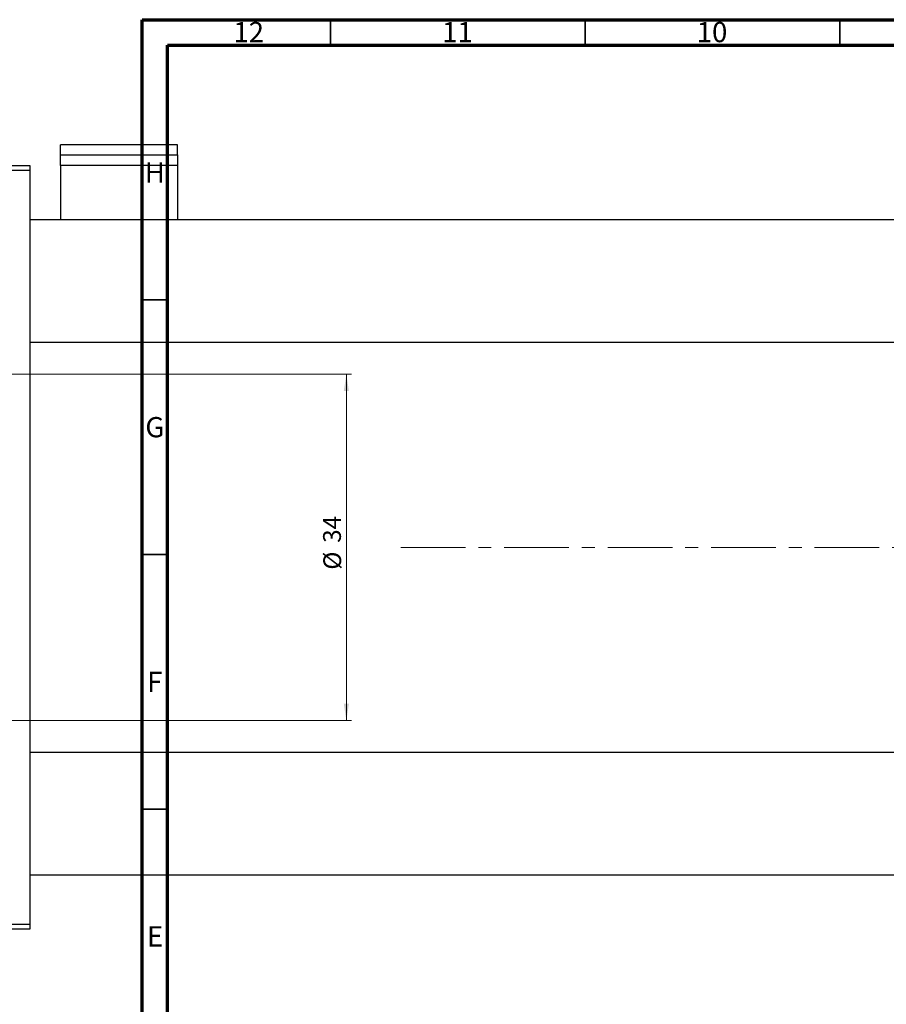
# Model space of a CAD drawing. Units: millimetres. Extents: x -241 to 638, y -111 to 415.
# Drawn here: x -9 to 161, y 222 to 415 of the extents above; entities that cross this region are included whole.
import ezdxf

# ---------------------------------------------------------------- set-up
doc = ezdxf.new("R2010")
doc.units = ezdxf.units.MM
doc.linetypes.add('CENTERX2', pattern=[20.32, 12.7, -2.54, 2.54, -2.54])
doc.styles.add('SLDTEXTSTYLE0', font='TXT', dxfattribs={"width": 0.75})
doc.dimstyles.new('SLDDIMSTYLE1', dxfattribs={"dimtxt": 3.5, "dimasz": 3.302, "dimexe": 0, "dimexo": 0.0625, "dimgap": 0.875, "dimtad": 1, "dimdec": 0, "dimlfac": 0.5, "dimrnd": 1e-09, "dimzin": 12, "dimdsep": 46, "dimtxsty": 'SLDTEXTSTYLE0', "dimsah": 1, "dimcen": 0.09, "dimadec": 0, "dimazin": 3, "dimtfac": 1, "dimtdec": 0, "dimtofl": 0, "dimtmove": 0, "dimatfit": 3, "dimfxl": 1, "dimfrac": 2, "dimtolj": 1, "dimtzin": 12, "dimarcsym": 0})

# ---------------------------------------------------------------- blocks, each defined once
blk = doc.blocks.new('_D_1')
at = {"color": 7, "linetype": 'Continuous', "lineweight": 0}
for p, q in [((-124.06, 345.38), (56.1, 345.38)), ((55.1, 345.38), (55.1, 277.38)), ((-124.06, 277.38), (56.1, 277.38))]:
    blk.add_line(p, q, dxfattribs=at)
at = {"color": 7, "linetype": 'Continuous', "lineweight": 18}
for points in [[(55.1, 345.38), (54.59, 342.08), (55.6, 342.08)], [(55.1, 277.38), (55.6, 280.68), (54.59, 280.68)]]:
    blk.add_solid(points, dxfattribs=at)
at = {"color": 7, "linetype": 'Continuous', "lineweight": 18, "char_height": 3.5, "attachment_point": 1, "rotation": 90, "style": 'SLDTEXTSTYLE0'}
for s, insert in [('34', (50.53, 312.27)), ('%%c', (50.58, 307))]:
    blk.add_mtext(s, dxfattribs=dict(at, insert=insert))

msp = doc.modelspace()

# ---------------------------------------------------------------- linework, layer by layer
at = {"color": 7, "linetype": 'Continuous', "lineweight": 70}
for p, q in [((15, 5), (15, 415)), ((15, 415), (589, 415)), ((20, 10), (20, 410)), ((20, 410), (584, 410))]:
    msp.add_line(p, q, dxfattribs=at)
at = {"color": 7, "linetype": 'Continuous', "lineweight": 35}
for p, q in [((52, 410), (52, 415)), ((102, 410), (102, 415)), ((152, 410), (152, 415)), ((20, 360), (15, 360)), ((20, 310), (15, 310)), ((20, 260), (15, 260))]:
    msp.add_line(p, q, dxfattribs=at)
at = {"color": 7, "linetype": 'Continuous', "lineweight": 25}
for p, q in [((21.94, 390.45), (-1.06, 390.45)), ((-1.06, 388.47), (-1.06, 390.45)), ((21.94, 388.47), (21.94, 390.45)), ((-1.06, 386.4), (-1.06, 388.47)), ((-1.06, 388.47), (21.94, 388.47)), ((21.94, 388.47), (21.94, 386.4)), ((-125.06, 386.38), (-7.06, 386.38)), ((-7.06, 385.38), (-125.06, 385.38)), ((-7.06, 386.38), (-7.06, 385.38)), ((-7.06, 385.38), (-7.06, 237.38)), ((21.94, 386.4), (-1.06, 386.4)), ((-1.06, 386.4), (-1.06, 375.68)), ((21.94, 386.4), (21.94, 375.68)), ((239.94, 375.68), (-7.06, 375.68)), ((-7.06, 351.68), (245.44, 351.68)), ((268.94, 271.08), (-7.06, 271.08)), ((-7.06, 247.08), (268.94, 247.08)), ((-125.06, 237.38), (-7.06, 237.38)), ((-7.06, 236.38), (-125.06, 236.38)), ((-7.06, 237.38), (-7.06, 236.38))]:
    msp.add_line(p, q, dxfattribs=at)
at = {"color": 7, "linetype": 'CENTERX2', "lineweight": 18}
msp.add_line((65.79, 311.38), (345.27, 311.38), dxfattribs=at)

# ---------------------------------------------------------------- texts
at = {"color": 7, "linetype": 'Continuous', "lineweight": 0, "attachment_point": 2, "style": 'SLDTEXTSTYLE0'}
for s, insert, char_height in [('12', (35.92, 414.55), 3.969), ('11', (76.92, 414.55), 3.969), ('10', (126.92, 414.55), 3.969), ('H', (17.49, 386.97), 3.97), ('G', (17.49, 336.97), 3.97), ('F', (17.46, 286.97), 3.97), ('E', (17.51, 236.97), 3.97)]:
    msp.add_mtext(s, dxfattribs=dict(at, insert=insert, char_height=char_height))

# ---------------------------------------------------------------- dimensions: what is measured, and where the dimension line sits
at = {"color": 7, "linetype": 'Continuous', "lineweight": 18}
dim = msp.add_linear_dim(base=(55.1, 277.38), p1=(-125.06, 345.38), p2=(-125.06, 277.38), angle=90, text='%%c<>', dimstyle='SLDDIMSTYLE1', dxfattribs=at)
dim.commit()
dim.dimension.update_dxf_attribs({"geometry": '_D_1', "text_midpoint": (55.1, 312.22), "dimtype": 160})

doc.saveas('drawing.dxf')
